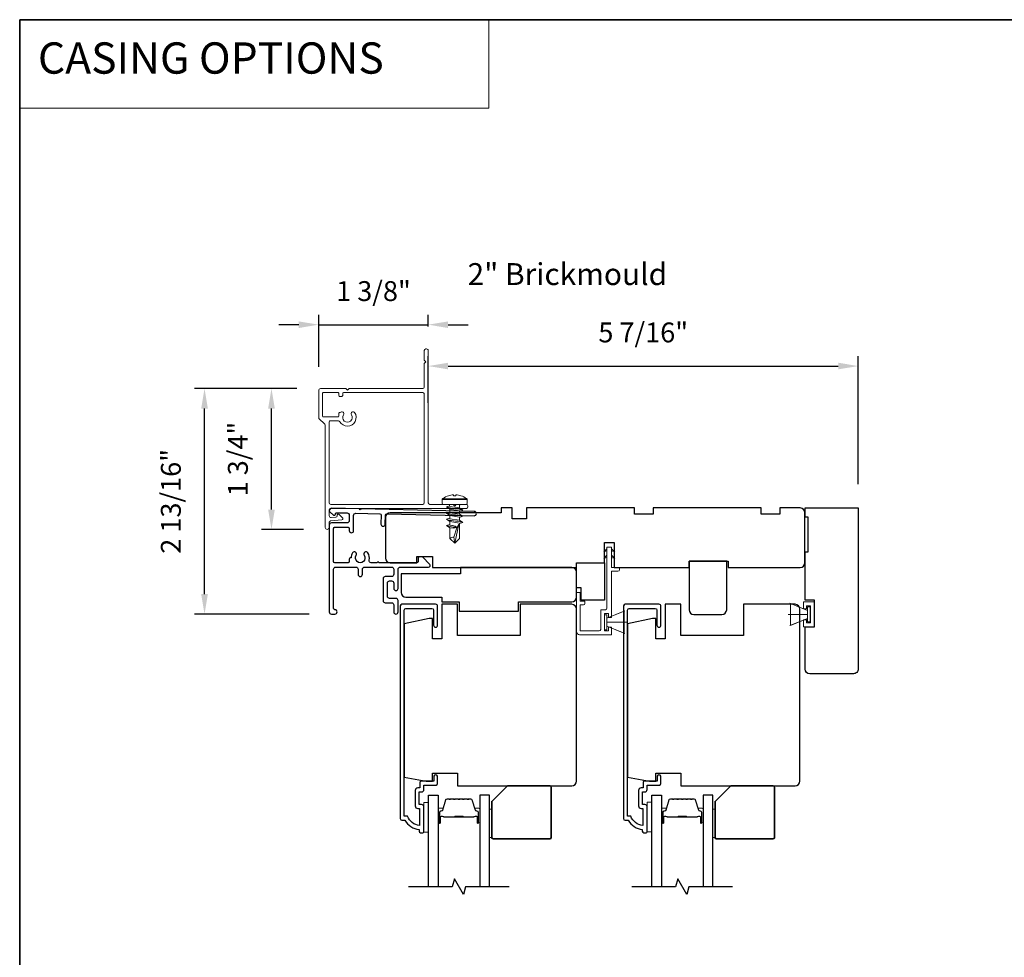
# Model space of a CAD drawing. Extents: x 3250 to 3483, y 1086 to 1243.
# Drawn here: x 3420 to 3433, y 1231 to 1243 of the extents above; entities that cross this region are included whole.
import ezdxf

# ---------------------------------------------------------------- set-up
doc = ezdxf.new("R2010")
doc.units = 0
doc.header["$LTSCALE"] = 250
doc.header["$MEASUREMENT"] = 0
doc.header["$PDMODE"] = 3
doc.header["$PDSIZE"] = -2
doc.linetypes.add('HIDDEN', pattern=[0.375, 0.25, -0.125])
doc.layers.get('DEFPOINTS').update_dxf_attribs({"color": 2, "linetype": 'CONTINUOUS'})
for name, color, linetype, lineweight in [('1', 1, 'CONTINUOUS', 13), ('2', 2, 'CONTINUOUS', 25), ('5', 7, 'HIDDEN', 9), ('6', 6, 'CONTINUOUS', 5), ('8', 7, 'CONTINUOUS', 35), ('Butal', 9, 'CONTINUOUS', 15), ('Casing', 142, 'CONTINUOUS', 15), ('FLATHEAD SCREW$0$1', 1, 'CONTINUOUS', 13), ('Spacer Bar', 1, 'CONTINUOUS', 9), ('TEXT', 7, 'CONTINUOUS', 35), ('Vinyl', 6, 'CONTINUOUS', 15), ('Visible (ANSI)', 7, 'CONTINUOUS', 25)]:
    doc.layers.add(name, color=color, linetype=linetype, lineweight=lineweight)
for name, color, linetype in [('3', 3, 'CONTINUOUS'), ('7', 7, 'CONTINUOUS'), ('Glass', 6, 'CONTINUOUS')]:
    doc.layers.add(name, color=color, linetype=linetype)
doc.styles.add('BOLD', font='txt')
doc.styles.add('Note Text (ISO)', font='tahoma.ttf')
doc.styles.add('ROMANS', font='romans')
doc.dimstyles.new('LWDEC$0', dxfattribs={"dimscale": 0.125, "dimtxt": 2.5, "dimasz": 1, "dimexe": 1.25, "dimexo": 3, "dimgap": 2, "dimtad": 1, "dimtoh": 1, "dimdec": 4, "dimzin": 11, "dimdsep": 46, "dimlunit": 5, "dimtxsty": 'ROMANS', "dimcen": 0, "dimdle": 1.5, "dimazin": 0, "dimtfac": 1, "dimtdec": 4, "dimtix": 1, "dimtmove": 0, "dimatfit": 3, "dimfxl": 0, "dimfrac": 2, "dimtzin": 0, "dimarcsym": 0})

# ---------------------------------------------------------------- blocks, each defined once
blk = doc.blocks.new('.5 in SELF DRILLING')
at = {"layer": 'FLATHEAD SCREW$0$1', "lineweight": 5}
for p, q in [((0, 3.75), (0, -3.75)), ((1.47, 4), (0.25, 4)), ((1.62, 3.98), (1.62, -3.98)), ((1.78, 3.89), (1.78, -3.89)), ((-10.47, 0.31), (-12.34, 0)), ((-12.34, 0), (-6.34, -1.3)), ((-7.44, 1.5), (-10.84, 1.5)), ((-10.47, 0.31), (-7.43, -0.67)), ((-7.44, 1.5), (-7.54, 0.5)), ((-7.54, 0.5), (-7.34, -0.92)), ((-6.73, 2.59), (-7.44, 1.5)), ((-6.38, 1.5), (-6.73, 2.59)), ((-5.46, 1.5), (-6.63, 1.5)), ((-5.46, 1.5), (-6, -1.5)), ((-4.76, 2.59), (-5.46, 1.5)), ((-5.05, -1.5), (-4.65, 1.5)), ((-4.41, 1.5), (-4.76, 2.59)), ((-3.49, 1.5), (-4.65, 1.5)), ((-3.49, 1.5), (-4.02, -1.5)), ((-2.78, 2.59), (-3.49, 1.5)), ((-3.08, -1.5), (-2.68, 1.5)), ((-2.43, 1.5), (-2.78, 2.59)), ((-1.51, 1.5), (-2.68, 1.5)), ((-1.51, 1.5), (-2.05, -1.5)), ((-0.8, 2.59), (-1.51, 1.5)), ((-1.1, -1.5), (-0.7, 1.5)), ((-0.49, 1.59), (-0.8, 2.59)), ((-0.7, 1.5), (-0.46, 1.61)), ((0, 1.61), (-0.46, 1.61)), ((2.8, 1.97), (2.79, 1.96)), ((3.05, 0.37), (2.79, 0.37)), ((3.08, 0.37), (3.05, 0.37)), ((-10.84, -1.5), (-6, -1.5)), ((-7.43, -0.67), (-7.37, -0.71)), ((-7.26, -0.77), (-6.34, -1.3)), ((-6.82, -1.5), (-6.34, -1.3)), ((-6.11, -1.5), (-5.76, -2.59)), ((-5.76, -2.59), (-5.05, -1.5)), ((-5.05, -1.5), (-4.02, -1.5)), ((-4.13, -1.5), (-3.79, -2.59)), ((-3.79, -2.59), (-3.08, -1.5)), ((-3.08, -1.5), (-2.05, -1.5)), ((-2.16, -1.5), (-1.81, -2.59)), ((-1.81, -2.59), (-1.1, -1.5)), ((-1.1, -1.5), (-0.07, -1.5)), ((-0.18, -1.5), (0, -2.08)), ((0, -1.09), (-0.07, -1.5)), ((3.08, -0.37), (2.79, -0.37)), ((2.8, -1.97), (2.79, -1.96)), ((1.47, -4), (0.25, -4))]:
    blk.add_line(p, q, dxfattribs=at)
for points in [[(-10.84, -1.5), (-12.34, 0), (-10.84, 1.5)], [(0, -1.61), (0, 1.61)]]:
    blk.add_lwpolyline(points, dxfattribs=at)
for centre, radius, start, end in [((0.25, 3.75), 0.25, 90, 180), ((1.47, 3.5), 0.5, 35.6853, 90), ((-3.4, 0), 6.5, 17.6193, 35.6853), ((-12.74, 0.27), 2.26, 1.0716, 33.0665), ((-3.4, 0), 6.49, 3.2679, 17.5866), ((-4.9, 0), 7.69, 357.2433, 2.7567), ((-4.9, 0), 7.69, 357.2433, 2.7567), ((-3.4, 0), 6.5, 324.3147, 342.3807), ((-3.4, 0), 6.49, 342.4143, 356.7313), ((-3.4, 0), 6.49, 342.4143, 356.7313), ((0.25, -3.75), 0.25, 180, 270), ((1.47, -3.5), 0.5, 270, 324.3147)]:
    blk.add_arc(centre, radius, start, end, dxfattribs=at)
for points, knots in [([(-6.73, 2.59), (-6.89, 2.06), (-7.23, 0.91), (-7.29, -0.29), (-7.34, -0.92)], [0, 0, 0, 0, 1.65439, 3.593652, 3.593652, 3.593652, 3.593652]), ([(-7.34, -0.92), (-7.17, -0.6), (-6.83, 0.01), (-6.8, 0.59), (-6.7, 0.93), (-6.63, 1.5)], [0.072389, 0.072389, 0.072389, 0.072389, 1.65439, 4.144282, 5.297366, 5.297366, 5.297366, 5.297366]), ([(-4.76, 2.59), (-4.91, 2.06), (-5.31, 0.74), (-5.32, -1.05), (-5.66, -2.22), (-5.76, -2.59)], [0, 0, 0, 0, 1.65439, 4.144282, 5.297366, 5.297366, 5.297366, 5.297366]), ([(-2.78, 2.59), (-2.94, 2.06), (-3.34, 0.74), (-3.35, -1.05), (-3.68, -2.22), (-3.79, -2.59)], [0, 0, 0, 0, 1.65439, 4.144282, 5.297366, 5.297366, 5.297366, 5.297366]), ([(-0.8, 2.59), (-0.96, 2.06), (-1.36, 0.74), (-1.37, -1.05), (-1.71, -2.22), (-1.81, -2.59)], [0, 0, 0, 0, 1.65439, 4.144282, 5.297366, 5.297366, 5.297366, 5.297366])]:
    blk.add_open_spline(points, degree=3, knots=knots, dxfattribs=at)
blk = doc.blocks.new('*D264')
at = {"layer": '2', "color": 0, "linetype": 'ByBlock', "lineweight": -2}
for p, q in [((3425.528, 1238.283), (3425.528, 1238.871)), ((3430.936, 1237.261), (3430.936, 1238.871)), ((3425.778, 1238.746), (3430.686, 1238.746))]:
    blk.add_line(p, q, dxfattribs=at)
at = {"layer": '2', "color": 0}
for points in [[(3425.778, 1238.788), (3425.778, 1238.705), (3425.528, 1238.746)], [(3430.686, 1238.788), (3430.686, 1238.705), (3430.936, 1238.746)]]:
    blk.add_solid(points, dxfattribs=at)
at = {"layer": 'DEFPOINTS', "color": 0}
for p in [(3430.936, 1238.746), (3425.528, 1237.983), (3430.936, 1236.961)]:
    blk.add_point(p, dxfattribs=at)
at = {"layer": '2', "color": 0, "insert": (3428.232, 1239.137), "char_height": 0.25, "attachment_point": 5, "style": 'ROMANS'}
blk.add_mtext('5 7/16"', dxfattribs=at)
blk = doc.blocks.new('*D277')
at = {"layer": '2', "color": 0, "linetype": 'ByBlock', "lineweight": -2}
for p, q in [((3423.875, 1238.462), (3423.431, 1238.462)), ((3423.556, 1236.94), (3423.556, 1238.212)), ((3423.957, 1236.69), (3423.431, 1236.69))]:
    blk.add_line(p, q, dxfattribs=at)
at = {"layer": '2', "color": 0}
for points in [[(3423.514, 1238.212), (3423.598, 1238.212), (3423.556, 1238.462)], [(3423.514, 1236.94), (3423.598, 1236.94), (3423.556, 1236.69)]]:
    blk.add_solid(points, dxfattribs=at)
at = {"layer": 'DEFPOINTS', "color": 0}
for p in [(3423.556, 1238.462), (3424.175, 1238.462), (3424.257, 1236.69)]:
    blk.add_point(p, dxfattribs=at)
at = {"layer": '2', "color": 0, "insert": (3423.166, 1237.576), "char_height": 0.25, "attachment_point": 5, "rotation": 90, "style": 'ROMANS'}
blk.add_mtext('1 3/4"', dxfattribs=at)
blk = doc.blocks.new('*D278')
at = {"layer": '2', "color": 0, "linetype": 'ByBlock', "lineweight": -2}
for p, q in [((3423.875, 1238.462), (3422.589, 1238.462)), ((3422.714, 1235.876), (3422.714, 1238.212)), ((3424.032, 1235.626), (3422.589, 1235.626))]:
    blk.add_line(p, q, dxfattribs=at)
at = {"layer": '2', "color": 0}
for points in [[(3422.672, 1238.212), (3422.756, 1238.212), (3422.714, 1238.462)], [(3422.672, 1235.876), (3422.756, 1235.876), (3422.714, 1235.626)]]:
    blk.add_solid(points, dxfattribs=at)
at = {"layer": 'DEFPOINTS', "color": 0}
for p in [(3422.714, 1238.462), (3424.175, 1238.462), (3424.332, 1235.626)]:
    blk.add_point(p, dxfattribs=at)
at = {"layer": '2', "color": 0, "insert": (3422.323, 1237.044), "char_height": 0.25, "attachment_point": 5, "rotation": 90, "style": 'ROMANS'}
blk.add_mtext('2 13/16"', dxfattribs=at)
blk = doc.blocks.new('*D279')
at = {"layer": '2', "color": 0, "linetype": 'ByBlock', "lineweight": -2}
for p, q in [((3424.15, 1238.737), (3424.15, 1239.392)), ((3425.528, 1239.242), (3425.528, 1239.392)), ((3423.9, 1239.267), (3423.65, 1239.267)), ((3424.15, 1239.267), (3425.528, 1239.267)), ((3425.778, 1239.267), (3426.028, 1239.267))]:
    blk.add_line(p, q, dxfattribs=at)
at = {"layer": '2', "color": 0}
for points in [[(3423.9, 1239.308), (3423.9, 1239.225), (3424.15, 1239.267)], [(3425.778, 1239.308), (3425.778, 1239.225), (3425.528, 1239.267)]]:
    blk.add_solid(points, dxfattribs=at)
at = {"layer": 'DEFPOINTS', "color": 0}
for p in [(3425.528, 1239.267), (3425.528, 1238.942), (3424.15, 1238.437)]:
    blk.add_point(p, dxfattribs=at)
at = {"layer": '2', "color": 0, "insert": (3424.839, 1239.657), "char_height": 0.25, "attachment_point": 5, "style": 'ROMANS'}
blk.add_mtext('1 3/8"', dxfattribs=at)

msp = doc.modelspace()

# ---------------------------------------------------------------- linework, layer by layer
at = {"layer": '1', "linetype": 'Continuous'}
msp.add_lwpolyline([(3420.38921, 1243.10465), (3426.28849, 1243.10465), (3426.28849, 1241.99281), (3420.38921, 1241.99281)], close=True, dxfattribs=at)
at = {"layer": '3'}
msp.add_lwpolyline([(3424.31017, 1236.9566), (3424.31017, 1236.95661), (3424.31017, 1236.9566, 0.69957042), (3424.29242, 1236.90796), (3424.33546, 1236.87172, 0.63767163), (3424.36135, 1236.88377), (3424.36135, 1236.8843), (3424.36135, 1236.88377), (3424.36135, 1236.8843, -0.42045821), (3424.37744, 1236.90005), (3424.50761, 1236.89728, -0.40799637), (3424.53458, 1236.86972), (3424.53458, 1236.8009, -0.41421356), (3424.50702, 1236.77334), (3424.31017, 1236.77334, 0.41421376), (3424.28261, 1236.74578), (3424.28261, 1235.65326, 0.41421376), (3424.31017, 1235.6257), (3424.35348, 1235.6257, 1), (3424.35348, 1235.68082, -0.41421356), (3424.33773, 1235.69657), (3424.33773, 1236.18869, -0.41421356), (3424.36529, 1236.21625), (3424.61726, 1236.21625, -0.41421337), (3424.64482, 1236.18869), (3424.64482, 1236.1257, 1), (3424.69994, 1236.1257), (3424.69994, 1236.18869, -0.41421376), (3424.72749, 1236.21625), (3425.06608, 1236.21625, -0.41421337), (3425.09364, 1236.18869), (3425.09364, 1236.1257, -0.41421376), (3425.06608, 1236.09814), (3424.98734, 1236.09814, 0.41421376), (3424.95978, 1236.07058), (3424.95978, 1235.79499, 0.41421337), (3424.98734, 1235.76743), (3425.06608, 1235.76743, -0.41421337), (3425.09364, 1235.73987), (3425.09364, 1235.65326, 1), (3425.14875, 1235.65326), (3425.14875, 1235.79499, 0.41421337), (3425.12119, 1235.82255), (3425.04245, 1235.82255, -0.41421337), (3425.0149, 1235.85011), (3425.0149, 1236.01546, -0.41421376), (3425.04245, 1236.04302), (3425.06608, 1236.04302, -0.41421337), (3425.09364, 1236.01546), (3425.09364, 1235.94854, 1), (3425.14875, 1235.94854), (3425.14875, 1236.18869, -0.41421376), (3425.17631, 1236.21625), (3425.53261, 1236.21625, 0.66106653), (3425.5468, 1236.24958), (3425.45584, 1236.3442), (3425.41647, 1236.3442, 0.41421376), (3425.40072, 1236.32846), (3425.40072, 1236.28712, -0.41421376), (3425.38497, 1236.27137), (3424.90653, 1236.27137, 1), (3424.88685, 1236.27137), (3424.81135, 1236.27137, -0.48317669), (3424.78451, 1236.3052, 0.2075721), (3424.76812, 1236.39539, 1), (3424.7223, 1236.36477, -1.87090461), (3424.62246, 1236.36477, 1), (3424.57663, 1236.39539, 0.1483401), (3424.55722, 1236.33141), (3424.55033, 1236.33141, 0.41421356), (3424.53458, 1236.31566), (3424.53458, 1236.28712, -0.41421356), (3424.51883, 1236.27137), (3424.35348, 1236.27137, -0.41421337), (3424.33773, 1236.28712), (3424.33773, 1236.70247, -0.41421376), (3424.35348, 1236.71822), (3424.51883, 1236.71822, -0.41421356), (3424.53458, 1236.70247), (3424.53458, 1236.67688, 1), (3424.5897, 1236.67688), (3424.5897, 1236.86738, -0.42045821), (3424.61784, 1236.89493), (3424.91997, 1236.8887, -0.41421356), (3424.93538, 1236.87262), (3424.93295, 1236.75768, 1), (3424.98806, 1236.75651), (3424.99048, 1236.87144, -0.41421356), (3425.00656, 1236.88685), (3426.10486, 1236.86251, 1), (3426.10603, 1236.91761), (3424.68201, 1236.9487), (3424.67238, 1236.93906), (3424.66232, 1236.94912), (3424.31017, 1236.95661)], format="xyb", dxfattribs=at)
for points in [[(3425.3645, 1233.2107, 0.41421356), (3425.39599, 1233.1792), (3425.41962, 1233.1792), (3425.41962, 1232.96406, -0.28202039), (3425.26696, 1233.08274), (3425.2267, 1233.08274), (3425.2267, 1235.67644, -0.41421356), (3425.24718, 1235.69691), (3425.57434, 1235.69691, -0.41421356), (3425.59481, 1235.67644), (3425.59481, 1235.48628, 1), (3425.64599, 1235.48628), (3425.64599, 1235.7225, 0.41421356), (3425.6204, 1235.74809), (3425.196, 1235.74809, 0.41421356), (3425.17552, 1235.72762), (3425.17552, 1233.05125, 0.41421356), (3425.19521, 1233.03156), (3425.23458, 1233.03156, 0.23812491), (3425.41174, 1232.91345), (3425.41174, 1232.89377, 0.41421356), (3425.43143, 1232.87408), (3425.46096, 1232.87408, 0.41421356), (3425.4708, 1232.88393), (3425.4708, 1233.20282, 0.41421356), (3425.44521, 1233.22841), (3425.41765, 1233.22841, -0.41421356), (3425.41371, 1233.23235), (3425.41371, 1233.38393, -0.41421356), (3425.41765, 1233.38786), (3425.44619, 1233.38786, 0.46837495), (3425.4708, 1233.41739), (3425.4708, 1233.47448), (3425.62631, 1233.47448, 0.41421356), (3425.64599, 1233.49416), (3425.64599, 1233.5729, 1.2), (3425.59678, 1233.5729), (3425.59678, 1233.52369), (3425.44521, 1233.52369, 0.41421356), (3425.42159, 1233.50007), (3425.42159, 1233.43707), (3425.39599, 1233.43707, 0.41421356), (3425.3645, 1233.40558)], [(3428.17315, 1233.2107, 0.41421356), (3428.20465, 1233.1792), (3428.22827, 1233.1792), (3428.22827, 1232.96406, -0.28202039), (3428.07562, 1233.08274), (3428.03536, 1233.08274), (3428.03536, 1235.67644, -0.41421356), (3428.05583, 1235.69691), (3428.383, 1235.69691, -0.41421356), (3428.40347, 1235.67644), (3428.40347, 1235.48628, 1), (3428.45465, 1235.48628), (3428.45465, 1235.7225, 0.41421356), (3428.42906, 1235.74809), (3428.00465, 1235.74809, 0.41421356), (3427.98418, 1235.72762), (3427.98418, 1233.05125, 0.41421356), (3428.00386, 1233.03156), (3428.04323, 1233.03156, 0.23812491), (3428.2204, 1232.91345), (3428.2204, 1232.89377, 0.41421356), (3428.24008, 1232.87408), (3428.26961, 1232.87408, 0.41421356), (3428.27945, 1232.88393), (3428.27945, 1233.20282, 0.41421356), (3428.25386, 1233.22841), (3428.2263, 1233.22841, -0.41421356), (3428.22237, 1233.23235), (3428.22237, 1233.38393, -0.41421356), (3428.2263, 1233.38786), (3428.25485, 1233.38786, 0.46837495), (3428.27945, 1233.41739), (3428.27945, 1233.47448), (3428.43497, 1233.47448, 0.41421356), (3428.45465, 1233.49416), (3428.45465, 1233.5729, 1.2), (3428.40544, 1233.5729), (3428.40544, 1233.52369), (3428.25386, 1233.52369, 0.41421356), (3428.23024, 1233.50007), (3428.23024, 1233.43707), (3428.20465, 1233.43707, 0.41421356), (3428.17315, 1233.40558)]]:
    msp.add_lwpolyline(points, format="xyb", close=True, dxfattribs=at)
at = {"layer": '6'}
for p, q in [((3430.30004, 1235.67023), (3430.07404, 1235.76246)), ((3430.0835, 1235.48322), (3430.0835, 1235.75881)), ((3430.0835, 1235.75881), (3430.30004, 1235.67023)), ((3430.24638, 1235.68987), (3430.24638, 1235.77767)), ((3430.24638, 1235.77767), (3430.38417, 1235.77767)), ((3430.33496, 1235.72846), (3430.28575, 1235.72846)), ((3430.28575, 1235.72846), (3430.28575, 1235.68987)), ((3430.33496, 1235.5135), (3430.33496, 1235.72846)), ((3430.38417, 1235.77767), (3430.38417, 1235.46428)), ((3427.77591, 1235.57255), (3428.00191, 1235.66478)), ((3430.30004, 1235.62102), (3430.05595, 1235.62102)), ((3430.28575, 1235.68987), (3430.24638, 1235.68987)), ((3430.33154, 1235.71551), (3430.30004, 1235.71551)), ((3430.30004, 1235.71551), (3430.30004, 1235.52653)), ((3430.30004, 1235.67023), (3430.30004, 1235.57181)), ((3430.33154, 1235.52653), (3430.33154, 1235.71551)), ((3427.77591, 1235.52334), (3428.02001, 1235.52334)), ((3427.77591, 1235.47413), (3428.00191, 1235.3819)), ((3430.30004, 1235.57181), (3430.07404, 1235.47958)), ((3430.30004, 1235.57181), (3430.0835, 1235.48322)), ((3430.24638, 1235.46428), (3430.24638, 1235.55208)), ((3430.24638, 1235.55208), (3430.28575, 1235.55208)), ((3430.28575, 1235.55208), (3430.28575, 1235.5135)), ((3430.28575, 1235.5135), (3430.33496, 1235.5135)), ((3430.30004, 1235.52653), (3430.33154, 1235.52653)), ((3430.38417, 1235.46428), (3430.24638, 1235.46428))]:
    msp.add_line(p, q, dxfattribs=at)
msp.add_lwpolyline([(3427.4393, 1235.78704), (3427.4393, 1235.89727), (3427.39205, 1235.89727), (3427.39205, 1235.40523, 0.41421356), (3427.43142, 1235.36586), (3427.83497, 1235.36586), (3427.83497, 1235.46232), (3427.7956, 1235.46232), (3427.7956, 1235.41311), (3427.74442, 1235.41311), (3427.74442, 1235.63358), (3427.7956, 1235.63358), (3427.7956, 1235.58043), (3427.83497, 1235.58043), (3427.83497, 1236.16507), (3427.91371, 1236.16507, 0.41421356), (3427.93339, 1236.18476), (3427.93339, 1236.21231), (3427.83497, 1236.21231), (3427.83497, 1236.46428, 0.41421356), (3427.83103, 1236.46822), (3427.77985, 1236.46822, 0.41421356), (3427.77591, 1236.46428), (3427.77591, 1235.70051, -0.41421356), (3427.75623, 1235.68082), (3427.69717, 1235.68082), (3427.69717, 1235.43279, -0.41421356), (3427.67749, 1235.41311), (3427.4393, 1235.41311), (3427.4393, 1235.73979), (3427.47867, 1235.73979, 0.41421356), (3427.49835, 1235.75948), (3427.49835, 1235.78704)], format="xyb", close=True, dxfattribs=at)
at = {"layer": '6', "color": 1}
for points in [[(3427.77591, 1236.44586), (3427.73647, 1236.40738), (3427.77591, 1236.42015)], [(3427.77591, 1236.36487), (3427.73647, 1236.3264), (3427.77591, 1236.33916)], [(3427.83497, 1236.44586), (3427.8744, 1236.40738), (3427.83497, 1236.42015)], [(3427.83497, 1236.36487), (3427.8744, 1236.3264), (3427.83497, 1236.33916)]]:
    msp.add_lwpolyline(points, close=True, dxfattribs=at)
at = {"layer": '6'}
for points in [[(3427.77591, 1235.61783), (3427.74442, 1235.61783), (3427.74442, 1235.42885), (3427.77591, 1235.42885)], [(3427.77591, 1235.47413), (3427.77591, 1235.57255), (3427.99245, 1235.66114), (3427.99245, 1235.38555)], [(3425.52985, 1232.88205), (3425.52985, 1233.25606), (3425.47079, 1233.25606), (3425.47079, 1232.88205)], [(3428.33851, 1232.88393), (3428.33851, 1233.25794), (3428.27945, 1233.25794), (3428.27945, 1232.88393)]]:
    msp.add_lwpolyline(points, close=True, dxfattribs=at)
at = {"layer": '7', "flags": 128}
for points in [[(3426.54748, 1232.19493), (3425.99686, 1232.19493), (3425.97049, 1232.0965), (3425.85684, 1232.29335), (3425.83046, 1232.19493), (3425.27985, 1232.19493)], [(3429.35613, 1232.19493), (3428.80552, 1232.19493), (3428.77914, 1232.0965), (3428.66549, 1232.29335), (3428.63912, 1232.19493), (3428.0885, 1232.19493)]]:
    msp.add_lwpolyline(points, dxfattribs=at)
at = {"layer": '8', "linetype": 'Continuous'}
msp.add_lwpolyline([(3420.38921, 1243.10465), (3483.04511, 1243.10465), (3483.04511, 1219.50823), (3420.38921, 1219.50822)], close=True, dxfattribs=at)
at = {"layer": '8'}
for points in [[(3426.52385, 1233.46463), (3427.05535, 1233.46463, -0.41421356), (3427.07503, 1233.44495), (3427.07503, 1232.81503, -0.41421356), (3427.05535, 1232.79534), (3426.34669, 1232.79534, -0.41421356), (3426.327, 1232.81503), (3426.327, 1233.26778)], [(3429.33251, 1233.46463), (3429.86401, 1233.46463, -0.41421356), (3429.88369, 1233.44495), (3429.88369, 1232.81503, -0.41421356), (3429.86401, 1232.79534), (3429.15535, 1232.79534, -0.41421356), (3429.13566, 1232.81503), (3429.13566, 1233.26778)]]:
    msp.add_lwpolyline(points, format="xyb", close=True, dxfattribs=at)
at = {"layer": 'Butal'}
for points in [[(3425.6519, 1233.00949), (3425.6519, 1233.174, -0.41421356), (3425.66174, 1233.18384), (3425.7139, 1233.18384), (3425.70655, 1233.15981, -0.32975055), (3425.69241, 1233.14935), (3425.68772, 1233.14935, 0.41421356), (3425.66764, 1233.12927), (3425.66764, 1232.99965), (3425.66174, 1232.99965, -0.41421356)], [(3426.17543, 1233.00949), (3426.17543, 1233.174, 0.41421356), (3426.16559, 1233.18384), (3426.11343, 1233.18384), (3426.12077, 1233.15981, 0.32975055), (3426.13492, 1233.14935), (3426.1396, 1233.14935, -0.41421356), (3426.15968, 1233.12927), (3426.15968, 1232.99965), (3426.16559, 1232.99965, 0.41421356)], [(3428.46055, 1233.00949), (3428.46055, 1233.174, -0.41421356), (3428.47039, 1233.18384), (3428.52255, 1233.18384), (3428.51521, 1233.15981, -0.32975055), (3428.50106, 1233.14935), (3428.49638, 1233.14935, 0.41421356), (3428.4763, 1233.12927), (3428.4763, 1232.99965), (3428.47039, 1232.99965, -0.41421356)], [(3428.98409, 1233.00949), (3428.98409, 1233.174, 0.41421356), (3428.97424, 1233.18384), (3428.92208, 1233.18384), (3428.92943, 1233.15981, 0.32975055), (3428.94358, 1233.14935), (3428.94826, 1233.14935, -0.41421356), (3428.96834, 1233.12927), (3428.96834, 1232.99965), (3428.97424, 1232.99965, 0.41421356)]]:
    msp.add_lwpolyline(points, format="xyb", close=True, dxfattribs=at)
at = {"layer": 'Casing'}
msp.add_lwpolyline([(3425.49813, 1236.95579), (3424.30168, 1236.95579, 0.41421356), (3424.28199, 1236.9361), (3424.28199, 1236.86396, 0.44001114), (3424.30896, 1236.83925), (3424.36604, 1236.84425, 0.38887814), (3424.38042, 1236.85994), (3424.38042, 1236.86675, -0.65732602), (3424.40696, 1236.87822), (3424.44932, 1236.83834, -0.64772182), (3424.43989, 1236.81119), (3424.30463, 1236.79936, 0.38887814), (3424.28199, 1236.77465), (3424.28199, 1236.71489, -1), (3424.23278, 1236.71489), (3424.23278, 1237.99975, 0.19891237), (3424.22701, 1238.01367), (3424.15259, 1238.0881, -0.19891237), (3424.14971, 1238.09506), (3424.14971, 1238.43704, -0.41421302), (3424.17451, 1238.46184), (3424.49242, 1238.46184), (3424.51211, 1238.44216), (3424.53179, 1238.46185), (3425.45876, 1238.46185, 0.41421302), (3425.47844, 1238.48153), (3425.47844, 1238.77964), (3425.49813, 1238.79932), (3425.47844, 1238.81901), (3425.47844, 1238.94216, -0.41421302), (3425.49813, 1238.96185), (3425.50797, 1238.96185, -0.4142141), (3425.52766, 1238.94216), (3425.52766, 1237.02469, 0.41421356), (3425.54734, 1237.005), (3425.84182, 1237.005), (3425.8615, 1236.98532), (3425.88119, 1237.005), (3426.00797, 1237.005, -0.41421356), (3426.02766, 1236.98532), (3426.02766, 1236.97548, -0.41421356), (3426.00797, 1236.95579), (3425.49813, 1236.95579)], format="xyb", close=True, dxfattribs=at)
msp.add_lwpolyline([(3424.28199, 1237.46275), (3424.28199, 1238.04647), (3424.28199, 1237.02469, 0.41421356), (3424.30168, 1237.005), (3425.45876, 1237.005, 0.41421356), (3425.47845, 1237.02469), (3425.47844, 1238.39295, 0.41421401), (3425.45876, 1238.41264), (3424.46191, 1238.41263, 0.41421318), (3424.45207, 1238.40279), (3424.45207, 1238.37503, -0.41421362), (3424.44223, 1238.36519), (3424.4127, 1238.36519, -0.41421351), (3424.40286, 1238.37503), (3424.40286, 1238.40279, 0.41421408), (3424.39301, 1238.41263), (3424.20876, 1238.41263, 0.4142136), (3424.19892, 1238.40279), (3424.19892, 1238.11536, 0.41421295), (3424.20876, 1238.10552), (3424.39301, 1238.10552, 0.41421351), (3424.40286, 1238.11536), (3424.40286, 1238.15145, -0.41421351), (3424.4127, 1238.16129), (3424.42191, 1238.16129, -1), (3424.46254, 1238.13352, 1.89476538), (3424.56168, 1238.13352, -1), (3424.6023, 1238.16129, -1.0454739), (3424.41679, 1238.04624, 0.27142094), (3424.39962, 1238.05631), (3424.29183, 1238.05631, 0.41421356), (3424.28199, 1238.04647)], format="xyb", dxfattribs=at)
at = {"layer": 'Glass', "color": 1}
for points in [[(3425.52985, 1232.19493), (3425.52985, 1233.34648), (3425.6519, 1233.34648), (3425.6519, 1232.19493)], [(3426.29748, 1232.19493), (3426.29748, 1233.34648), (3426.17543, 1233.34648), (3426.17543, 1232.19493)], [(3428.33851, 1232.19493), (3428.33851, 1233.34648), (3428.46055, 1233.34648), (3428.46055, 1232.19493)], [(3429.10613, 1232.19493), (3429.10613, 1233.34648), (3428.98409, 1233.34648), (3428.98409, 1232.19493)]]:
    msp.add_lwpolyline(points, dxfattribs=at)
at = {"layer": 'Spacer Bar'}
for points in [[(3425.86715, 1233.30195, 0.2262769), (3425.86326, 1233.3001), (3425.86055, 1233.29675, -0.47697553), (3425.85278, 1233.29675), (3425.85007, 1233.3001, 0.2262769), (3425.84618, 1233.30195), (3425.81015, 1233.30195, 0.2262769), (3425.80626, 1233.3001), (3425.80355, 1233.29675, -0.47697553), (3425.79578, 1233.29675), (3425.79307, 1233.3001, 0.2262769), (3425.78918, 1233.30195), (3425.76459, 1233.30195, 0.32975055), (3425.74577, 1233.28802), (3425.70654, 1233.1597, -0.32975055), (3425.69201, 1233.14895), (3425.68733, 1233.14895, 0.41421356), (3425.66764, 1233.12927), (3425.66764, 1232.99965, 1), (3425.68264, 1232.99965), (3425.68264, 1233.07303, -0.41421356), (3425.68855, 1233.07893), (3425.7087, 1233.07893), (3425.7087, 1233.08343), (3425.68995, 1233.08343, 0.41421356), (3425.67814, 1233.07162), (3425.67814, 1232.99965, -1), (3425.67214, 1232.99965), (3425.67214, 1233.12927, -0.41421356), (3425.68733, 1233.14445), (3425.69201, 1233.14445, 0.32975055), (3425.71084, 1233.15838), (3425.75007, 1233.28671, -0.32975055), (3425.76459, 1233.29745), (3425.78918, 1233.29745, -0.2262769), (3425.78957, 1233.29727), (3425.79228, 1233.29392, 0.47697553), (3425.80705, 1233.29392), (3425.80976, 1233.29727, -0.2262769), (3425.81015, 1233.29745), (3425.84618, 1233.29745, -0.2262769), (3425.84657, 1233.29727), (3425.84928, 1233.29392, 0.47697553), (3425.86405, 1233.29392), (3425.86676, 1233.29727, -0.2262769), (3425.86715, 1233.29745), (3425.90312, 1233.29745, -0.25663287), (3425.90357, 1233.29727), (3425.90628, 1233.29392, 0.47697553), (3425.92105, 1233.29392), (3425.92376, 1233.29727, -0.2262769), (3425.92415, 1233.29745), (3425.96012, 1233.29745, -0.25663287), (3425.96057, 1233.29727), (3425.96328, 1233.29392, 0.47697553), (3425.97805, 1233.29392), (3425.98076, 1233.29727, -0.2262769), (3425.98115, 1233.29745), (3426.01712, 1233.29745, -0.25663287), (3426.01757, 1233.29727), (3426.02028, 1233.29392, 0.47697553), (3426.03505, 1233.29392), (3426.03776, 1233.29727, -0.2262769), (3426.03815, 1233.29745), (3426.06273, 1233.29745, -0.32975055), (3426.07726, 1233.28671), (3426.11649, 1233.15838, 0.32975055), (3426.13531, 1233.14445), (3426.14, 1233.14445, -0.41421356), (3426.15518, 1233.12927), (3426.15518, 1232.99965, -1), (3426.14918, 1232.99965), (3426.14918, 1233.07162, 0.41421356), (3426.13737, 1233.08343), (3426.11862, 1233.08343), (3426.11862, 1233.07893), (3426.13878, 1233.07893, -0.41421356), (3426.14468, 1233.07303), (3426.14468, 1232.99965, 1), (3426.15968, 1232.99965), (3426.15968, 1233.12927, 0.41421356), (3426.14, 1233.14895), (3426.13531, 1233.14895, -0.32975055), (3426.12079, 1233.1597), (3426.08156, 1233.28802, 0.32975055), (3426.06273, 1233.30195), (3426.03815, 1233.30195, 0.2262769), (3426.03426, 1233.3001), (3426.03155, 1233.29675, -0.47697553), (3426.02378, 1233.29675), (3426.02107, 1233.3001, 0.2262769), (3426.01718, 1233.30195), (3425.98115, 1233.30195, 0.2262769), (3425.97726, 1233.3001), (3425.97455, 1233.29675, -0.47697553), (3425.96678, 1233.29675), (3425.96407, 1233.3001, 0.2262769), (3425.96018, 1233.30195), (3425.92415, 1233.30195, 0.2262769), (3425.92026, 1233.3001), (3425.91755, 1233.29675, -0.47697553), (3425.90978, 1233.29675), (3425.90707, 1233.3001, 0.2262769), (3425.90318, 1233.30195)], [(3428.6758, 1233.30195, 0.2262769), (3428.67192, 1233.3001), (3428.66921, 1233.29675, -0.47697553), (3428.66143, 1233.29675), (3428.65872, 1233.3001, 0.2262769), (3428.65484, 1233.30195), (3428.6188, 1233.30195, 0.2262769), (3428.61492, 1233.3001), (3428.61221, 1233.29675, -0.47697553), (3428.60443, 1233.29675), (3428.60172, 1233.3001, 0.2262769), (3428.59784, 1233.30195), (3428.57325, 1233.30195, 0.32975055), (3428.55442, 1233.28802), (3428.51519, 1233.1597, -0.32975055), (3428.50067, 1233.14895), (3428.49598, 1233.14895, 0.41421356), (3428.4763, 1233.12927), (3428.4763, 1232.99965, 1), (3428.4913, 1232.99965), (3428.4913, 1233.07303, -0.41421356), (3428.49721, 1233.07893), (3428.51736, 1233.07893), (3428.51736, 1233.08343), (3428.49861, 1233.08343, 0.41421356), (3428.4868, 1233.07162), (3428.4868, 1232.99965, -1), (3428.4808, 1232.99965), (3428.4808, 1233.12927, -0.41421356), (3428.49598, 1233.14445), (3428.50067, 1233.14445, 0.32975055), (3428.51949, 1233.15838), (3428.55873, 1233.28671, -0.32975055), (3428.57325, 1233.29745), (3428.59784, 1233.29745, -0.2262769), (3428.59823, 1233.29727), (3428.60094, 1233.29392, 0.47697553), (3428.6157, 1233.29392), (3428.61841, 1233.29727, -0.2262769), (3428.6188, 1233.29745), (3428.65484, 1233.29745, -0.2262769), (3428.65523, 1233.29727), (3428.65794, 1233.29392, 0.47697553), (3428.6727, 1233.29392), (3428.67541, 1233.29727, -0.2262769), (3428.6758, 1233.29745), (3428.71178, 1233.29745, -0.25663287), (3428.71223, 1233.29727), (3428.71494, 1233.29392, 0.47697553), (3428.7297, 1233.29392), (3428.73241, 1233.29727, -0.2262769), (3428.7328, 1233.29745), (3428.76878, 1233.29745, -0.25663287), (3428.76922, 1233.29727), (3428.77194, 1233.29392, 0.47697553), (3428.7867, 1233.29392), (3428.78941, 1233.29727, -0.2262769), (3428.7898, 1233.29745), (3428.82578, 1233.29745, -0.25663287), (3428.82622, 1233.29727), (3428.82894, 1233.29392, 0.47697553), (3428.8437, 1233.29392), (3428.84641, 1233.29727, -0.2262769), (3428.8468, 1233.29745), (3428.87139, 1233.29745, -0.32975055), (3428.88591, 1233.28671), (3428.92514, 1233.15838, 0.32975055), (3428.94397, 1233.14445), (3428.94865, 1233.14445, -0.41421356), (3428.96384, 1233.12927), (3428.96384, 1232.99965, -1), (3428.95784, 1232.99965), (3428.95784, 1233.07162, 0.41421356), (3428.94603, 1233.08343), (3428.92728, 1233.08343), (3428.92728, 1233.07893), (3428.94743, 1233.07893, -0.41421356), (3428.95334, 1233.07303), (3428.95334, 1232.99965, 1), (3428.96834, 1232.99965), (3428.96834, 1233.12927, 0.41421356), (3428.94865, 1233.14895), (3428.94397, 1233.14895, -0.32975055), (3428.92945, 1233.1597), (3428.89021, 1233.28802, 0.32975055), (3428.87139, 1233.30195), (3428.8468, 1233.30195, 0.2262769), (3428.84292, 1233.3001), (3428.8402, 1233.29675, -0.47697553), (3428.83243, 1233.29675), (3428.82972, 1233.3001, 0.2262769), (3428.82584, 1233.30195), (3428.7898, 1233.30195, 0.2262769), (3428.78592, 1233.3001), (3428.7832, 1233.29675, -0.47697553), (3428.77543, 1233.29675), (3428.77272, 1233.3001, 0.2262769), (3428.76884, 1233.30195), (3428.7328, 1233.30195, 0.2262769), (3428.72892, 1233.3001), (3428.7262, 1233.29675, -0.47697553), (3428.71843, 1233.29675), (3428.71572, 1233.3001, 0.2262769), (3428.71184, 1233.30195)], [(3425.69126, 1233.07693), (3425.71612, 1233.07693, -0.22906983), (3425.72244, 1233.07401, 0.22448136), (3425.72785, 1233.07145), (3425.85701, 1233.07145, 0.28963953), (3425.86334, 1233.07545, -0.27273596), (3425.87217, 1233.08143), (3425.95516, 1233.08143, -0.27273609), (3425.96399, 1233.07545, 0.28963953), (3425.97031, 1233.07145), (3426.09948, 1233.07145, 0.22448136), (3426.10489, 1233.07401, -0.22906983), (3426.11121, 1233.07693), (3426.13607, 1233.07693), (3426.13607, 1233.07893), (3426.11123, 1233.07893, 0.22858496), (3426.10334, 1233.07528, -0.22448136), (3426.09948, 1233.07345), (3425.97031, 1233.07345, -0.28963953), (3425.9658, 1233.07631, 0.27414127), (3425.95522, 1233.08343), (3425.87211, 1233.08343, 0.27414127), (3425.86153, 1233.07631, -0.28963953), (3425.85701, 1233.07345), (3425.72785, 1233.07345, -0.22448136), (3425.72398, 1233.07528, 0.22858496), (3425.7161, 1233.07893), (3425.69126, 1233.07893)], [(3428.49991, 1233.07693), (3428.52477, 1233.07693, -0.22906983), (3428.53109, 1233.07401, 0.22448136), (3428.5365, 1233.07145), (3428.66567, 1233.07145, 0.28963953), (3428.67199, 1233.07545, -0.27273596), (3428.68082, 1233.08143), (3428.76381, 1233.08143, -0.27273609), (3428.77265, 1233.07545, 0.28963953), (3428.77897, 1233.07145), (3428.90813, 1233.07145, 0.22448136), (3428.91354, 1233.07401, -0.22906983), (3428.91987, 1233.07693), (3428.94473, 1233.07693), (3428.94473, 1233.07893), (3428.91988, 1233.07893, 0.22858496), (3428.912, 1233.07528, -0.22448136), (3428.90813, 1233.07345), (3428.77897, 1233.07345, -0.28963953), (3428.77445, 1233.07631, 0.27414127), (3428.76387, 1233.08343), (3428.68076, 1233.08343, 0.27414127), (3428.67019, 1233.07631, -0.28963953), (3428.66567, 1233.07345), (3428.5365, 1233.07345, -0.22448136), (3428.53264, 1233.07528, 0.22858496), (3428.52476, 1233.07893), (3428.49991, 1233.07893)]]:
    msp.add_lwpolyline(points, format="xyb", close=True, dxfattribs=at)
for points in [[(3425.85705, 1233.07345, -0.00188508), (3425.85701, 1233.07345), (3425.72785, 1233.07345, -0.22448136), (3425.72398, 1233.07528, 0.22858496), (3425.7161, 1233.07893), (3425.69126, 1233.07893), (3425.69126, 1233.07693), (3425.71612, 1233.07693, -0.22906983), (3425.72244, 1233.07401, 0.22448136), (3425.72785, 1233.07145), (3425.85701, 1233.07145, -0.21424516), (3425.85846, 1233.0708, 0.21424516), (3425.86369, 1233.06845), (3425.96363, 1233.06845, 0.21424516), (3425.96887, 1233.0708, -0.21424516), (3425.97031, 1233.07145), (3426.09948, 1233.07145, 0.22448136), (3426.10489, 1233.07401, -0.22906983), (3426.11121, 1233.07693), (3426.13607, 1233.07693), (3426.13607, 1233.07893), (3426.11123, 1233.07893, 0.22858496), (3426.10334, 1233.07528, -0.22448136), (3426.09948, 1233.07345), (3425.97031, 1233.07345, 0.21424516), (3425.96737, 1233.07213, -0.21424516), (3425.96363, 1233.07045), (3425.86369, 1233.07045, -0.21424516), (3425.85995, 1233.07213, 0.21424516), (3425.85701, 1233.07345)], [(3428.66571, 1233.07345, -0.00188508), (3428.66567, 1233.07345), (3428.5365, 1233.07345, -0.22448136), (3428.53264, 1233.07528, 0.22858496), (3428.52476, 1233.07893), (3428.49991, 1233.07893), (3428.49991, 1233.07693), (3428.52477, 1233.07693, -0.22906983), (3428.53109, 1233.07401, 0.22448136), (3428.5365, 1233.07145), (3428.66567, 1233.07145, -0.21424516), (3428.66712, 1233.0708, 0.21424516), (3428.67235, 1233.06845), (3428.77229, 1233.06845, 0.21424516), (3428.77752, 1233.0708, -0.21424516), (3428.77897, 1233.07145), (3428.90813, 1233.07145, 0.22448136), (3428.91354, 1233.07401, -0.22906983), (3428.91987, 1233.07693), (3428.94473, 1233.07693), (3428.94473, 1233.07893), (3428.91988, 1233.07893, 0.22858496), (3428.912, 1233.07528, -0.22448136), (3428.90813, 1233.07345), (3428.77897, 1233.07345, 0.21424516), (3428.77603, 1233.07213, -0.21424516), (3428.77229, 1233.07045), (3428.67235, 1233.07045, -0.21424516), (3428.66861, 1233.07213, 0.21424516), (3428.66567, 1233.07345)]]:
    msp.add_lwpolyline(points, format="xyb", dxfattribs=at)
at = {"layer": 'Vinyl'}
for points in [[(3426.29748, 1233.16936), (3426.327, 1233.16936), (3426.327, 1232.81503), (3426.29748, 1232.81503)], [(3429.10613, 1233.16936), (3429.13566, 1233.16936), (3429.13566, 1232.81503), (3429.10613, 1232.81503)]]:
    msp.add_lwpolyline(points, close=True, dxfattribs=at)
at = {"layer": 'Visible (ANSI)'}
for points in [[(3425.58103, 1236.35011), (3425.58103, 1236.21231), (3427.39205, 1236.21231), (3427.39205, 1236.27137), (3427.74638, 1236.27137), (3427.74638, 1236.52727), (3427.86449, 1236.52727), (3427.86449, 1236.21231), (3428.80937, 1236.21231), (3428.80937, 1236.21231), (3428.80937, 1236.29105), (3429.3015, 1236.29105), (3429.3015, 1236.21231), (3430.20701, 1236.21231, 0.41421356), (3430.26606, 1236.27137), (3430.26606, 1236.90129, 0.41421356), (3430.20701, 1236.96034), (3429.9511, 1236.96034), (3429.9511, 1236.8816), (3429.71488, 1236.8816), (3429.71488, 1236.96034), (3428.35662, 1236.96034), (3428.35662, 1236.8816), (3428.1204, 1236.8816), (3428.1204, 1236.96034), (3426.76213, 1236.96034), (3426.76213, 1236.82255), (3426.58497, 1236.82255), (3426.58497, 1236.96034), (3426.44717, 1236.96034), (3426.44717, 1236.90129), (3425.04954, 1236.90129, 0.41421356), (3424.99048, 1236.84223), (3424.99048, 1236.33042, 0.41421356), (3425.04954, 1236.27137), (3425.38418, 1236.27137), (3425.38418, 1236.35011)], [(3430.26681, 1235.46525), (3430.38492, 1235.46525), (3430.38492, 1235.7999), (3430.26681, 1235.7999), (3430.26681, 1236.41013), (3430.30618, 1236.41013), (3430.30618, 1236.8432), (3430.26681, 1236.8432), (3430.26681, 1236.96131), (3430.9361, 1236.96131), (3430.9361, 1234.93375, -0.41421394), (3430.87705, 1234.8747), (3430.32587, 1234.8747, -0.41421322), (3430.26681, 1234.93376)], [(3425.91568, 1235.66113), (3426.66371, 1235.66113), (3426.66371, 1235.77924), (3427.333, 1235.77924, 0.41421356), (3427.39205, 1235.8383), (3427.39205, 1236.15326, 0.41421356), (3427.333, 1236.21231), (3425.9354, 1236.21231), (3425.9354, 1236.13357), (3425.18733, 1236.13357), (3425.18733, 1235.89735, 0.41421356), (3425.24639, 1235.8383), (3425.69914, 1235.8383), (3425.69914, 1235.77924), (3425.91568, 1235.77924)], [(3428.86843, 1235.62128), (3429.22276, 1235.62128, 0.41421356), (3429.28181, 1235.68034), (3429.28181, 1236.29105), (3428.80937, 1236.29105), (3428.80937, 1235.68034, 0.41421356)], [(3425.69914, 1235.74809), (3425.69914, 1235.31502), (3425.58103, 1235.31502), (3425.58103, 1235.57093), (3425.5397, 1235.57093), (3425.2267, 1235.50442), (3425.2267, 1233.57218), (3425.50229, 1233.52369), (3425.58103, 1233.52369), (3425.58103, 1233.62211), (3425.89599, 1233.62211), (3425.89599, 1233.46463), (3427.333, 1233.46463, 0.41421356), (3427.39205, 1233.52369), (3427.39205, 1235.31502), (3427.39205, 1235.43313), (3427.39205, 1235.68904, 0.41421356), (3427.333, 1235.74809), (3426.68339, 1235.74809), (3426.68339, 1235.35439), (3425.89599, 1235.35439), (3425.89599, 1235.74809)], [(3428.5078, 1235.74809), (3428.5078, 1235.31502), (3428.38969, 1235.31502), (3428.38969, 1235.57093), (3428.34835, 1235.57093), (3428.03536, 1235.50442), (3428.03536, 1233.57218), (3428.31095, 1233.52369), (3428.38969, 1233.52369), (3428.38969, 1233.62211), (3428.70465, 1233.62211), (3428.70465, 1233.46463), (3430.14165, 1233.46463, 0.41421356), (3430.20071, 1233.52369), (3430.20071, 1235.31502), (3430.20071, 1235.43313), (3430.20071, 1235.68904, 0.41421356), (3430.14165, 1235.74809), (3429.49205, 1235.74809), (3429.49205, 1235.35439), (3428.70465, 1235.35439), (3428.70465, 1235.74809)]]:
    msp.add_lwpolyline(points, format="xyb", close=True, dxfattribs=at)
msp.add_lwpolyline([(3427.45111, 1235.95633), (3427.39205, 1235.95633), (3427.39205, 1236.27137), (3427.74638, 1236.27137), (3427.74638, 1235.79885), (3427.45111, 1235.79885)], close=True, dxfattribs=at)

# ---------------------------------------------------------------- block references
at = {"layer": '8', "xscale": 0.0393699999999626, "yscale": 0.0393699999999626, "zscale": 0.0393699999999626, "rotation": 90}
msp.add_blockref('.5 in SELF DRILLING', (3425.86034, 1237.005), dxfattribs=at)

# ---------------------------------------------------------------- texts
at = {"layer": '5', "linetype": 'Continuous', "lineweight": 15, "style": 'BOLD'}
msp.add_text('CASING OPTIONS', height=0.3936992, dxfattribs=at).set_placement((3420.61855, 1242.42537))
at = {"layer": 'TEXT', "insert": (3427.27775, 1240.5005), "char_height": 0.2755894, "width": 4.6704124, "attachment_point": 2, "style": 'Note Text (ISO)'}
msp.add_mtext('\\pt5.99986;\\P2" Brickmould', dxfattribs=at)

# ---------------------------------------------------------------- dimensions: what is measured, and where the dimension line sits
at = {"layer": '2'}
for base, p1, p2, picture, middle in [((3425.527655, 1239.266676), (3424.149707, 1238.437041), (3425.527655, 1238.942162), '*D279', (3424.838681, 1239.657152)), ((3430.9361, 1238.74646), (3425.52766, 1237.98343), (3430.9361, 1236.96131), '*D264', (3428.23188, 1239.13694))]:
    dim = msp.add_linear_dim(base=base, p1=p1, p2=p2, dimstyle='LWDEC$0', override={"dimscale": 0.1, "dimasz": 2.5, "dimpost": '"', "dimarcsym": 1}, dxfattribs=at)
    dim.commit()
    dim.dimension.update_dxf_attribs({"geometry": picture, "text_midpoint": middle})
for base, p1, p2, picture, middle in [((3422.71396, 1238.46184), (3424.33183, 1235.6257), (3424.17451, 1238.46184), '*D278', (3422.32348, 1237.04377)), ((3423.556052, 1238.461844), (3424.257387, 1236.690288), (3424.17451, 1238.461844), '*D277', (3423.165575, 1237.576066))]:
    dim = msp.add_linear_dim(base=base, p1=p1, p2=p2, angle=90, dimstyle='LWDEC$0', override={"dimscale": 0.1, "dimasz": 2.5, "dimpost": '"', "dimarcsym": 1}, dxfattribs=at)
    dim.commit()
    dim.dimension.update_dxf_attribs({"geometry": picture, "text_midpoint": middle})

doc.saveas('drawing.dxf')
